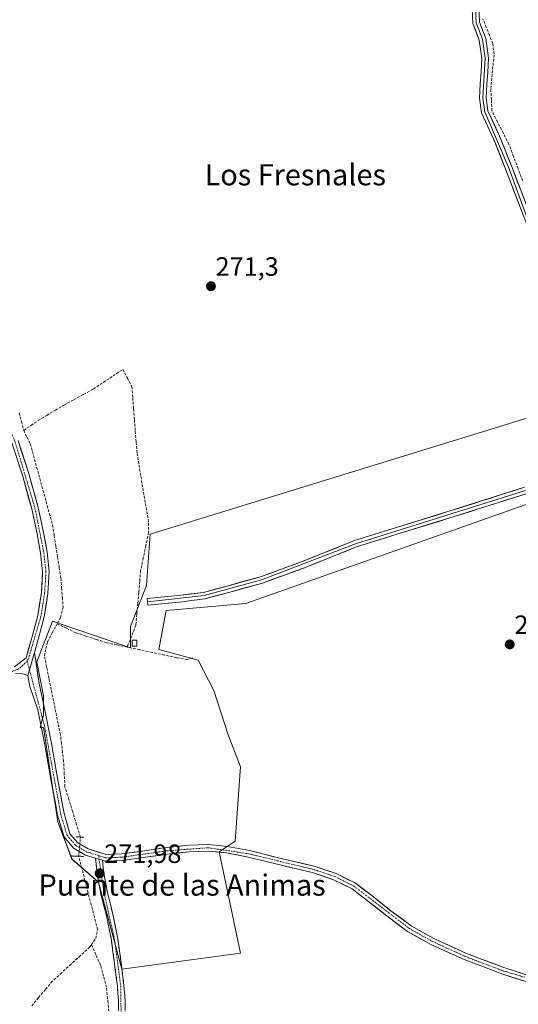
# Model space of a CAD drawing. Units: metres. Extents: x 601430 to 604899, y 4673866 to 4676011.
# Drawn here: x 604000 to 604188, y 4675401 to 4675773 of the extents above; entities that cross this region are included whole.
import ezdxf
from ezdxf.enums import TextEntityAlignment as Align

# ---------------------------------------------------------------- set-up
doc = ezdxf.new("R2010")
doc.units = ezdxf.units.M
doc.header["$MEASUREMENT"] = 0
for name, pattern in [('TRAZO_Y_PUNTO', [1, 0.5, -0.25, 0, -0.25]), ('TRAZOS2', [0.375, 0.25, -0.125]), ('TRAZOSX2', [1.5, 1, -0.5])]:
    doc.linetypes.add(name, pattern=pattern)
for name, color, linetype, lineweight in [('Camino', 19, 'TRAZOSX2', 0), ('Camino Cxs', 19, 'Continuous', 0), ('Camino eje', 19, 'TRAZO_Y_PUNTO', 0), ('Carátula', 7, 'Continuous', 5), ('Corriente artificial lineal', 5, 'TRAZOSX2', 13), ('Corriente artificial lineal oculto', 135, 'TRAZO_Y_PUNTO', 13), ('Cultivos herbáceos CxS', 92, 'Continuous', 0), ('Cultivos leñosos CxS', 92, 'Continuous', 0), ('Edificación ligera', 1, 'Continuous', 0), ('Edificación ligera Cxs', 1, 'Continuous', 0), ('Layer 0', 7, 'Continuous', 0), ('Pista', 135, 'Continuous', 13), ('Pista Cxs', 135, 'Continuous', 0), ('Pista eje', 135, 'TRAZO_Y_PUNTO', 0), ('Puente lineal', 2, 'TRAZOS2', 0), ('Punto de cota en terreno', 7, 'Continuous', 0), ('Rótulo de punto de cota en terreno', 19, 'Continuous', 0), ('Texto cartográfico', 19, 'Continuous', 0)]:
    doc.layers.add(name, color=color, linetype=linetype, lineweight=lineweight)
doc.styles.add('Arial', font='txt', dxfattribs={"height": 0.2})

# ---------------------------------------------------------------- blocks, each defined once
blk = doc.blocks.new('*U150')
at = {"layer": 'Cultivos herbáceos CxS', "color": 92, "linetype": 'Continuous', "lineweight": 0}
blk.add_polyline3d([(604214.8487, 4675629.9139, 271.434), (604049.1147, 4675578.9219, 271.3737), (604047.7723, 4675559.4635, 271.4163), (604041.7331, 4675544.0311, 271.3011), (604041.7331, 4675535.9793, 271.3274), (604012.2099, 4675546.0447, 272.0086), (604006.2943, 4675530.6651, 271.4705), (604008.8545, 4675517.8635, 271.6737), (604008.8543, 4675510.4827, 271.8554), (604007.5519, 4675505.8315, 271.6688), (604008.8541, 4675505.7859, 271.7388), (604014.2213, 4675470.2237, 272.2531), (604019.5891, 4675456.1331, 272.3087), (604029.6537, 4675447.4103, 271.5579), (604038.3759, 4675414.5321, 271.5143), (604038.3759, 4675414.5321, 271.5143), (604083.3321, 4675420.5701, 271.2924), (604075.2809, 4675458.8161, 271.4419), (604081.3199, 4675462.8419, 271.3982), (604083.3333, 4675491.0231, 270.7744), (604078.6365, 4675503.1007, 270.989), (604073.2691, 4675519.8753, 271.1898), (604067.2303, 4675531.2821, 271.6922), (604052.4687, 4675535.3083, 271.2081), (604055.1529, 4675550.0699, 271.0978), (604085.3473, 4675552.7533, 271.1223), (604222.2291, 4675601.0615, 271.089)], dxfattribs=at)
blk = doc.blocks.new('5PATER')
at = {"layer": 'Carátula', "linetype": 'Continuous', "lineweight": 5}
h = blk.add_hatch(color=250, dxfattribs=at)
edge = h.paths.add_edge_path()
edge.add_ellipse((0, 0.01), major_axis=(-1.33, -1.34), ratio=0.999422, start_angle=0, end_angle=360)

msp = doc.modelspace()

# ---------------------------------------------------------------- linework, layer by layer
at = {"layer": 'Camino', "color": 19, "linetype": 'TRAZOSX2', "lineweight": 0}
for points in [[(604037.12, 4675395.87), (604037.14, 4675402.75), (604036.75, 4675408.06), (604035.68, 4675416.58), (604034.47, 4675425.42), (604032.77, 4675434.09), (604030.54, 4675442.83), (604029.21, 4675449.83), (604028.48, 4675456.46)], [(604031.08, 4675455.66), (604031.69, 4675450.2), (604032.98, 4675443.38), (604035.2, 4675434.64), (604036.94, 4675425.83), (604038.15, 4675416.91), (604039.24, 4675408.31), (604039.64, 4675402.83), (604039.62, 4675395.85)]]:
    msp.add_lwpolyline(points, dxfattribs=at)
at = {"layer": 'Camino Cxs', "color": 19, "linetype": 'Continuous', "lineweight": 0}
msp.add_lwpolyline([(604028.48, 4675456.46), (604031.08, 4675455.66)], dxfattribs=at)
msp.add_polyline3d([(604037.13, 4675399.31, 271.73), (604037.14, 4675402.75, 271.66), (604036.95, 4675405.41, 271.59), (604036.75, 4675408.06, 271.5), (604036.22, 4675412.32, 271.35), (604035.68, 4675416.58, 271.3), (604035.08, 4675421, 271.31), (604034.47, 4675425.42, 271.34), (604033.62, 4675429.76, 271.31), (604032.77, 4675434.09, 271.28), (604031.66, 4675438.46, 271.31), (604030.54, 4675442.83, 271.52), (604029.88, 4675446.33, 271.81), (604029.21, 4675449.83, 272.1), (604028.85, 4675453.15, 272.2), (604028.48, 4675456.46, 272.28), (604031.08, 4675455.66, 272.09), (604031.08, 4675455.66, 272.09), (604031.39, 4675452.93, 271.98), (604031.69, 4675450.2, 271.78), (604032.34, 4675446.79, 271.56), (604032.98, 4675443.38, 271.42), (604034.09, 4675439.01, 271.4), (604035.2, 4675434.64, 271.35), (604036.07, 4675430.24, 271.33), (604036.94, 4675425.83, 271.28), (604037.55, 4675421.37, 271.27), (604038.15, 4675416.91, 271.32), (604038.7, 4675412.61, 271.41), (604039.24, 4675408.31, 271.5), (604039.44, 4675405.57, 271.53), (604039.64, 4675402.83, 271.55), (604039.63, 4675399.34, 271.59)], dxfattribs=at)
at = {"layer": 'Camino eje', "color": 19, "linetype": 'TRAZO_Y_PUNTO', "lineweight": 0}
for points in [[(604029.63, 4675457.41), (604029.83, 4675456.04)], [(604029.83, 4675456.04), (604031.76, 4675443.11), (604035.71, 4675425.63), (604038, 4675408.19), (604038.35, 4675384.36), (604039.13, 4675378.97), (604040.66, 4675369.91), (604046.27, 4675347.12), (604047.83, 4675322.93), (604046.58, 4675300.48), (604047.87, 4675290.78), (604049.7, 4675286.8), (604053.75, 4675284.06), (604059.04, 4675282.49), (604105.75, 4675273.84), (604118.36, 4675267.67), (604145.15, 4675260.76), (604167.15, 4675253.04), (604187.04, 4675245.53)]]:
    msp.add_lwpolyline(points, dxfattribs=at)
at = {"layer": 'Corriente artificial lineal', "color": 5, "linetype": 'TRAZOSX2', "lineweight": 13}
for points in [[(604189.95, 4675712.49, 271.48), (604188.22, 4675717.09, 271.48), (604186.49, 4675721.68, 271.55), (604184.76, 4675726.28, 271.44), (604182.62, 4675730.48, 271.49), (604180.48, 4675734.69, 271.52), (604178.34, 4675738.89, 271.45), (604178.12, 4675743.11, 271.45), (604177.9, 4675747.33, 271.45), (604178.33, 4675751.68, 271.43), (604178.75, 4675756.04, 271.44), (604179.18, 4675760.39, 271.41), (604178.67, 4675764.38, 271.43), (604177.42, 4675767.47, 271.56), (604176.16, 4675770.57, 271.6), (604174.91, 4675773.66, 271.53)], [(604001.34, 4675618.12, 272.23), (604004.06, 4675620, 271.76), (604006.79, 4675621.89, 271.5), (604010.05, 4675623.83, 271.49), (604013.31, 4675625.77, 271.51), (604016.58, 4675627.71, 271.54), (604020.28, 4675629.73, 271.51), (604023.99, 4675631.76, 271.52), (604027.69, 4675633.79, 271.51), (604031.39, 4675636.26, 271.46), (604035.1, 4675638.74, 271.65), (604038.8, 4675641.21, 271.45), (604040.51, 4675637.94, 271.39), (604042.22, 4675634.66, 271.39), (604042.55, 4675630.46, 271.39), (604042.87, 4675626.26, 271.37), (604043.2, 4675622.06, 271.38), (604043.53, 4675617.86, 271.4), (604043.85, 4675613.66, 271.37), (604044.18, 4675609.46, 271.38), (604044.91, 4675605.08, 271.39), (604045.64, 4675600.69, 271.43), (604046.37, 4675596.31, 271.44), (604047.1, 4675591.93, 271.36), (604047.83, 4675587.54, 271.32), (604048.56, 4675583.16, 271.38), (604048.56, 4675579.6, 271.42), (604047.55, 4675574.78, 271.39), (604046.55, 4675569.95, 271.46), (604045.54, 4675565.13, 271.46), (604045.18, 4675561.01, 271.48), (604044.82, 4675556.88, 271.51), (604044.47, 4675552.76, 271.48), (604044.11, 4675548.63, 271.29), (604043.75, 4675544.51, 271.23), (604042.11, 4675540.36, 271.36), (604040.46, 4675536.21, 271.28)], [(603999.59, 4675624.76, 271.7), (604000.47, 4675621.44, 271.87), (604001.34, 4675618.12, 272.23)], [(604001.34, 4675618.12, 272.23), (604002.59, 4675615.57, 272.23), (604003.83, 4675613.01, 272.04), (604005.03, 4675608.64, 271.72), (604006.23, 4675604.28, 271.7), (604007.43, 4675599.91, 271.7), (604008.62, 4675595.54, 271.67), (604009.82, 4675591.17, 271.64), (604011.02, 4675586.81, 271.61), (604012.22, 4675582.44, 271.63), (604012.85, 4675578.4, 271.66), (604013.49, 4675574.36, 271.64), (604014.12, 4675570.33, 271.67), (604014.76, 4675566.29, 271.63), (604015.39, 4675562.25, 271.63), (604015.67, 4675558.62, 271.78), (604015.95, 4675554.99, 272.28), (604016.23, 4675551.36, 272.55), (604015.28, 4675547.47, 272.28), (604013.96, 4675545.02, 272.11)], [(604022.78, 4675464.44, 272.2), (604021.32, 4675469.17, 271.83), (604019.85, 4675473.91, 271.71), (604018.39, 4675478.65, 271.72), (604016.93, 4675483.38, 271.86), (604016.67, 4675488.27, 272.04), (604016.4, 4675493.16, 272.07), (604016, 4675496.47, 271.66), (604015.61, 4675499.78, 271.45), (604015.21, 4675503.09, 271.52), (604014.34, 4675507.35, 271.61), (604013.48, 4675511.62, 271.66), (604012.61, 4675515.88, 271.59), (604011.74, 4675520.15, 271.45), (604010.87, 4675524.41, 271.38), (604010.01, 4675528.68, 271.31), (604009.14, 4675532.94, 271.54), (604009.74, 4675535.6, 271.65), (604010.33, 4675538.25, 271.83), (604012.15, 4675541.64, 272.26), (604013.96, 4675545.02, 272.11)], [(604013.96, 4675545.02, 272.11), (604017.51, 4675543.34, 271.4), (604021.05, 4675541.66, 271.32), (604024.91, 4675540.4, 271.28), (604028.77, 4675539.13, 271.32), (604032.63, 4675537.87, 271.39), (604036.55, 4675537.04, 271.37), (604040.46, 4675536.21, 271.28)], [(604065.1, 4675532.15, 271.45), (604063.26, 4675531.56, 271.3), (604059.24, 4675532.23, 271.21), (604054.55, 4675533.23, 271.19), (604049.85, 4675534.22, 271.15), (604045.16, 4675535.22, 271.2), (604040.46, 4675536.21, 271.28)], [(604026.93, 4675423.71, 272.16), (604028.58, 4675426.13, 271.76), (604029.23, 4675429.55, 271.52), (604028.05, 4675434.15, 271.59), (604026.86, 4675438.76, 271.61), (604025.68, 4675443.36, 271.97), (604024.5, 4675447.96, 272.19), (604023.32, 4675452.57, 272.49), (604022.13, 4675457.17, 272.69)], [(604026.93, 4675423.71, 272.16), (604026.34, 4675422.84, 272.16), (604022.79, 4675419.61, 271.63), (604019.24, 4675416.39, 271.49), (604015.69, 4675413.16, 271.5), (604012.14, 4675409.93, 271.49), (604009.54, 4675406.83, 271.46), (604006.93, 4675403.72, 271.51), (604004.33, 4675400.62, 271.52)], [(604026.93, 4675423.71, 272.16), (604028.74, 4675419.7, 271.71), (604030.55, 4675415.69, 271.51), (604031.61, 4675411.51, 271.59), (604032.66, 4675407.32, 271.71), (604033.11, 4675402.54, 271.76), (604033.56, 4675397.76, 271.47), (604034.02, 4675392.99, 271.39), (604034.47, 4675388.21, 271.49), (604034.92, 4675383.43, 271.51), (604035.73, 4675378.82, 271.55), (604036.54, 4675374.21, 271.5), (604037.34, 4675369.6, 271.46), (604038.15, 4675364.99, 271.38), (604038.96, 4675360.37, 271.43), (604039.77, 4675355.76, 271.56), (604040.57, 4675351.15, 271.7), (604041.38, 4675346.54, 271.77)]]:
    msp.add_polyline3d(points, dxfattribs=at)
at = {"layer": 'Corriente artificial lineal oculto', "color": 135, "linetype": 'TRAZO_Y_PUNTO', "lineweight": 13}
msp.add_polyline3d([(604022.13, 4675457.17, 272.69), (604022.13, 4675457.18, 272.69), (604022.45, 4675460.81, 272.56), (604022.78, 4675464.44, 272.2)], dxfattribs=at)
at = {"layer": 'Cultivos herbáceos CxS', "color": 92, "linetype": 'Continuous', "lineweight": 0}
for points in [[(604214.85, 4675629.91, 271.43), (604049.11, 4675578.92, 271.37), (604047.77, 4675559.46, 271.42), (604041.73, 4675544.03, 271.3), (604041.73, 4675535.98, 271.33), (604012.21, 4675546.04, 272.01), (604006.29, 4675530.67, 271.47), (604008.85, 4675517.86, 271.67), (604008.85, 4675510.48, 271.86), (604007.55, 4675505.83, 271.67), (604008.85, 4675505.79, 271.74), (604014.22, 4675470.22, 272.25), (604019.59, 4675456.13, 272.31), (604029.65, 4675447.41, 271.56), (604038.38, 4675414.53, 271.51)], [(604038.38, 4675414.53, 271.51), (604083.33, 4675420.57, 271.29), (604075.28, 4675458.82, 271.44), (604081.32, 4675462.84, 271.4), (604083.33, 4675491.02, 270.77), (604078.64, 4675503.1, 270.99), (604073.27, 4675519.88, 271.19), (604067.23, 4675531.28, 271.69), (604052.47, 4675535.31, 271.21), (604055.15, 4675550.07, 271.1), (604085.35, 4675552.75, 271.12), (604222.23, 4675601.06, 271.09)]]:
    msp.add_polyline3d(points, dxfattribs=at)
at = {"layer": 'Cultivos leñosos CxS', "color": 92, "linetype": 'Continuous', "lineweight": 0}
for points in [[(604222.23, 4675601.06, 271.09), (604085.35, 4675552.75, 271.12), (604055.15, 4675550.07, 271.1), (604052.47, 4675535.31, 271.21), (604067.23, 4675531.28, 271.69), (604073.27, 4675519.88, 271.19), (604078.64, 4675503.1, 270.99), (604083.33, 4675491.02, 270.77), (604081.32, 4675462.84, 271.4), (604075.28, 4675458.82, 271.44), (604083.33, 4675420.57, 271.29), (604038.38, 4675414.53, 271.51), (604038.38, 4675414.53, 271.51), (604029.65, 4675447.41, 271.56), (604019.59, 4675456.13, 272.31), (604014.22, 4675470.22, 272.25), (604008.85, 4675505.79, 271.74), (604007.55, 4675505.83, 271.67), (604008.85, 4675510.48, 271.86), (604008.85, 4675517.86, 271.67), (604006.29, 4675530.67, 271.47), (604012.21, 4675546.04, 272.01), (604041.73, 4675535.98, 271.33), (604041.73, 4675544.03, 271.3), (604047.77, 4675559.46, 271.42), (604049.11, 4675578.92, 271.37), (604214.85, 4675629.91, 271.43)], [(604214.85, 4675629.91, 271.43), (604049.11, 4675578.92, 271.37), (604047.77, 4675559.46, 271.42), (604041.73, 4675544.03, 271.3), (604041.73, 4675535.98, 271.33), (604012.21, 4675546.04, 272.01), (604006.29, 4675530.67, 271.47), (604008.85, 4675517.86, 271.67), (604008.85, 4675510.48, 271.86), (604007.55, 4675505.83, 271.67), (604008.85, 4675505.79, 271.74), (604014.22, 4675470.22, 272.25), (604019.59, 4675456.13, 272.31), (604029.65, 4675447.41, 271.56), (604038.38, 4675414.53, 271.51)], [(604038.38, 4675414.53, 271.51), (604083.33, 4675420.57, 271.29), (604075.28, 4675458.82, 271.44), (604081.32, 4675462.84, 271.4), (604083.33, 4675491.02, 270.77), (604078.64, 4675503.1, 270.99), (604073.27, 4675519.88, 271.19), (604067.23, 4675531.28, 271.69), (604052.47, 4675535.31, 271.21), (604055.15, 4675550.07, 271.1), (604085.35, 4675552.75, 271.12), (604222.23, 4675601.06, 271.09)]]:
    msp.add_polyline3d(points, dxfattribs=at)
at = {"layer": 'Edificación ligera', "color": 1, "linetype": 'Continuous', "lineweight": 0}
msp.add_polyline3d([(604044.07, 4675536.54, 271.26), (604042.35, 4675536.54, 271.28), (604042.35, 4675538.79, 271.39), (604044.07, 4675538.79, 271.33), (604044.07, 4675536.54, 271.26)], dxfattribs=at)
at = {"layer": 'Edificación ligera Cxs', "color": 1, "linetype": 'Continuous', "lineweight": 0}
msp.add_polyline3d([(604044.07, 4675536.54, 271.26), (604042.35, 4675536.54, 271.28), (604042.35, 4675538.79, 271.39), (604044.07, 4675538.79, 271.33), (604044.07, 4675536.54, 271.26)], close=True, dxfattribs=at)
at = {"layer": 'Layer 0', "linetype": 'Continuous', "lineweight": 0}
for points in [[(604170.9, 4675777.49), (604171.17, 4675771.92), (604173.57, 4675765.68), (604174.53, 4675758.77), (604174.23, 4675753.75), (604173.92, 4675749.04), (604173.67, 4675743.7), (604174.43, 4675738.2), (604178.96, 4675728.4), (604183.63, 4675716.57), (604192.14, 4675694.29)], [(604172.14, 4675777.64), (604172.41, 4675772.18), (604174.79, 4675765.99), (604175.79, 4675758.82), (604174.93, 4675743.76), (604175.64, 4675738.56), (604184.8, 4675717.02), (604196.52, 4675684.98)], [(604194.5, 4675695.13), (604185.96, 4675717.47), (604181.25, 4675729.39), (604176.85, 4675738.91), (604176.18, 4675743.81), (604176.42, 4675748.9), (604176.73, 4675753.59), (604177.04, 4675758.87), (604176.01, 4675766.3), (604173.65, 4675772.44), (604173.38, 4675777.79)], [(604190.63, 4675596.62), (604161.7, 4675587.42), (604140.95, 4675581.08), (604126.35, 4675576.46), (604106.55, 4675568.53), (604090.82, 4675562.79), (604078.21, 4675559.32), (604069.31, 4675556.92), (604059.78, 4675555.71), (604047.99, 4675554.59), (604048.11, 4675553.35)], [(604190.98, 4675595.42), (604126.78, 4675575.29), (604091.2, 4675561.6), (604069.56, 4675555.69), (604048.11, 4675553.35)], [(604048.11, 4675553.35), (604048.23, 4675552.1), (604060.05, 4675553.23), (604069.8, 4675554.46), (604078.87, 4675556.91), (604091.58, 4675560.41), (604107.45, 4675566.2), (604127.2, 4675574.11), (604141.69, 4675578.69), (604162.44, 4675585.03), (604191.32, 4675594.22)]]:
    msp.add_lwpolyline(points, dxfattribs=at)
for points in [[(604188.74, 4675703.2, 271.47), (604187.03, 4675707.66, 271.43), (604185.33, 4675712.11, 271.47), (604183.63, 4675716.57, 271.46), (604182.07, 4675720.51, 271.42), (604180.52, 4675724.46, 271.42), (604178.96, 4675728.4, 271.44), (604177.45, 4675731.67, 271.41), (604175.94, 4675734.93, 271.4), (604174.43, 4675738.2, 271.39), (604174.05, 4675740.95, 271.4), (604173.67, 4675743.7, 271.4), (604173.8, 4675746.37, 271.41), (604173.92, 4675749.04, 271.41), (604174.23, 4675753.75, 271.44), (604174.38, 4675756.26, 271.47), (604174.53, 4675758.77, 271.5), (604174.05, 4675762.23, 271.47), (604173.57, 4675765.68, 271.48), (604172.37, 4675768.8, 271.47), (604171.17, 4675771.92, 271.46), (604171.04, 4675774.71, 271.51)], [(604173.52, 4675775.12, 271.53), (604173.65, 4675772.44, 271.52), (604174.83, 4675769.37, 271.57), (604176.01, 4675766.3, 271.59), (604176.53, 4675762.59, 271.56), (604177.04, 4675758.87, 271.55), (604176.89, 4675756.23, 271.54), (604176.73, 4675753.59, 271.51), (604176.42, 4675748.9, 271.5), (604176.3, 4675746.36, 271.51), (604176.18, 4675743.81, 271.51), (604176.85, 4675738.91, 271.46), (604178.32, 4675735.74, 271.46), (604179.78, 4675732.56, 271.51), (604181.25, 4675729.39, 271.53), (604182.82, 4675725.42, 271.46), (604184.39, 4675721.44, 271.49), (604185.96, 4675717.47, 271.59), (604187.67, 4675713, 271.52), (604189.38, 4675708.53, 271.54)], [(604191.32, 4675594.22, 271.18), (604187.19, 4675592.91, 271.23), (604183.07, 4675591.59, 271.2), (604178.94, 4675590.28, 271.18), (604174.82, 4675588.97, 271.2), (604170.69, 4675587.66, 271.2), (604166.57, 4675586.34, 271.16), (604162.44, 4675585.03, 271.17), (604158.29, 4675583.76, 271.19), (604154.14, 4675582.49, 271.2), (604149.99, 4675581.23, 271.19), (604145.84, 4675579.96, 271.18), (604141.69, 4675578.69, 271.22), (604138.07, 4675577.55, 271.21), (604134.45, 4675576.4, 271.18), (604130.82, 4675575.26, 271.17), (604127.2, 4675574.11, 271.24), (604123.25, 4675572.53, 271.22), (604119.3, 4675570.95, 271.19), (604115.35, 4675569.36, 271.18), (604111.4, 4675567.78, 271.23), (604107.45, 4675566.2, 271.2), (604103.48, 4675564.75, 271.22), (604099.52, 4675563.31, 271.25), (604095.55, 4675561.86, 271.23), (604091.58, 4675560.41, 271.22), (604087.34, 4675559.24, 271.28), (604083.11, 4675558.08, 271.28), (604078.87, 4675556.91, 271.23), (604074.34, 4675555.69, 271.19), (604069.8, 4675554.46, 271.2), (604064.93, 4675553.85, 271.26), (604060.05, 4675553.23, 271.29), (604056.11, 4675552.85, 271.31), (604052.17, 4675552.48, 271.35), (604048.23, 4675552.1, 271.4), (604047.99, 4675554.59, 271.52), (604051.92, 4675554.96, 271.4), (604055.85, 4675555.34, 271.35), (604059.78, 4675555.71, 271.32), (604064.55, 4675556.32, 271.31), (604069.31, 4675556.92, 271.28), (604073.76, 4675558.12, 271.3), (604078.21, 4675559.32, 271.31), (604082.41, 4675560.48, 271.31), (604086.62, 4675561.63, 271.32), (604090.82, 4675562.79, 271.31), (604094.75, 4675564.23, 271.31), (604098.69, 4675565.66, 271.29), (604102.62, 4675567.1, 271.29), (604106.55, 4675568.53, 271.29), (604110.51, 4675570.12, 271.27), (604114.47, 4675571.7, 271.25), (604118.43, 4675573.29, 271.27), (604122.39, 4675574.87, 271.27), (604126.35, 4675576.46, 271.28), (604130, 4675577.62, 271.23), (604133.65, 4675578.77, 271.25), (604137.3, 4675579.93, 271.27), (604140.95, 4675581.08, 271.26), (604145.1, 4675582.35, 271.27), (604149.25, 4675583.62, 271.28), (604153.4, 4675584.88, 271.26), (604157.55, 4675586.15, 271.24), (604161.7, 4675587.42, 271.25), (604165.83, 4675588.73, 271.26), (604169.97, 4675590.05, 271.26), (604174.1, 4675591.36, 271.26), (604178.23, 4675592.68, 271.27), (604182.36, 4675593.99, 271.28), (604186.5, 4675595.31, 271.28), (604190.63, 4675596.62, 271.25)]]:
    msp.add_polyline3d(points, dxfattribs=at)
at = {"layer": 'Pista', "color": 135, "linetype": 'Continuous', "lineweight": 13}
for points in [[(603999.21, 4675614.34), (604003.23, 4675601.89), (604006.8, 4675589.04), (604008.86, 4675579.55), (604010.19, 4675572.07), (604011.01, 4675564.75), (604010.48, 4675556.51), (604009.07, 4675547.66), (604006.76, 4675539.04), (604005.46, 4675534.24)], [(603997.79, 4675528.73), (604002.29, 4675532.13), (604004.35, 4675539.69), (604006.62, 4675548.18), (604008, 4675556.78), (604008.5, 4675564.69), (604007.71, 4675571.71), (604006.41, 4675579.06), (604004.37, 4675588.44), (604000.83, 4675601.17), (603996.86, 4675613.5)], [(604005.46, 4675534.24), (604007.17, 4675522.5), (604009.14, 4675513.03), (604011.82, 4675499.77), (604014.11, 4675486.64), (604016.59, 4675473.27), (604018.83, 4675465.69), (604021.82, 4675462.22), (604025.74, 4675459.92), (604032.49, 4675457.84), (604038.31, 4675458.05), (604047.06, 4675459.25), (604055.19, 4675460.45), (604063.7, 4675461.35), (604071.13, 4675461.65), (604078.34, 4675460.92), (604086.71, 4675459.31), (604097.71, 4675456.6), (604111.53, 4675453.3), (604119.46, 4675450.64), (604126.81, 4675446.96), (604132.89, 4675442.34), (604140.15, 4675436.6), (604147.84, 4675430.87), (604156.38, 4675426.1), (604168.77, 4675420.42), (604183.27, 4675414.94), (604198.52, 4675410.1)], [(604002.84, 4675525.48), (604000.98, 4675526.12), (603998.29, 4675526.22)], [(604028.48, 4675456.46), (604024.73, 4675457.62), (604020.2, 4675460.27), (604016.59, 4675464.46), (604014.15, 4675472.69), (604011.65, 4675486.2), (604009.36, 4675499.31), (604006.69, 4675512.53), (604003.63, 4675521.35), (604002.84, 4675525.48)], [(604197.84, 4675407.7), (604182.45, 4675412.58), (604167.81, 4675418.11), (604155.25, 4675423.87), (604146.48, 4675428.76), (604138.63, 4675434.62), (604131.36, 4675440.36), (604125.48, 4675444.83), (604118.5, 4675448.32), (604110.84, 4675450.89), (604097.12, 4675454.17), (604086.17, 4675456.86), (604077.98, 4675458.44), (604071.05, 4675459.15), (604063.88, 4675458.85), (604055.51, 4675457.97), (604047.41, 4675456.78), (604038.53, 4675455.56), (604032.16, 4675455.33), (604031.08, 4675455.66)]]:
    msp.add_lwpolyline(points, dxfattribs=at)
at = {"layer": 'Pista Cxs', "color": 135, "linetype": 'Continuous', "lineweight": 0}
for points in [[(604005.46, 4675534.24), (604002.84, 4675525.48)], [(604005.46, 4675534.24), (604002.84, 4675525.48)], [(604028.48, 4675456.46), (604031.08, 4675455.66)]]:
    msp.add_lwpolyline(points, dxfattribs=at)
for points in [[(603999.21, 4675614.34, 272.11), (604000.55, 4675610.19, 271.9), (604001.89, 4675606.04, 271.77), (604003.23, 4675601.89, 271.71), (604004.42, 4675597.61, 271.7), (604005.61, 4675593.32, 271.73), (604006.8, 4675589.04, 271.85), (604007.83, 4675584.3, 271.76), (604008.86, 4675579.55, 271.73), (604009.53, 4675575.81, 271.61), (604010.19, 4675572.07, 271.62), (604010.6, 4675568.41, 271.78), (604011.01, 4675564.75, 271.7), (604010.75, 4675560.63, 271.58), (604010.48, 4675556.51, 271.56), (604009.78, 4675552.09, 271.63), (604009.07, 4675547.66, 271.74), (604007.92, 4675543.35, 271.81), (604006.76, 4675539.04, 271.59), (604005.46, 4675534.24, 271.56), (604004.15, 4675529.86, 271.44), (604002.84, 4675525.48, 271.41), (604000.98, 4675526.12, 271.34), (603998.29, 4675526.22, 271.24)], [(603997.79, 4675528.73, 271.1), (604000.04, 4675530.43, 271.19), (604002.29, 4675532.13, 271.34), (604003.32, 4675535.91, 271.35), (604004.35, 4675539.69, 271.32), (604005.49, 4675543.94, 271.32), (604006.62, 4675548.18, 271.49), (604007.31, 4675552.48, 271.51), (604008, 4675556.78, 271.29), (604008.25, 4675560.74, 271.2), (604008.5, 4675564.69, 271.29), (604008.11, 4675568.2, 271.31), (604007.71, 4675571.71, 271.25), (604007.06, 4675575.39, 271.38), (604006.41, 4675579.06, 271.72), (604005.39, 4675583.75, 271.55), (604004.37, 4675588.44, 271.38), (604003.19, 4675592.68, 271.46), (604002.01, 4675596.93, 271.57), (604000.83, 4675601.17, 271.56), (603999.51, 4675605.28, 271.39)], [(604190.15, 4675410.14, 271.15), (604186.3, 4675411.36, 271.19), (604182.45, 4675412.58, 271.22), (604178.79, 4675413.96, 271.24), (604175.13, 4675415.35, 271.21), (604171.47, 4675416.73, 271.16), (604167.81, 4675418.11, 271.24), (604163.62, 4675420.03, 271.16), (604159.44, 4675421.95, 271.16), (604155.25, 4675423.87, 271.24), (604152.33, 4675425.5, 271.18), (604149.4, 4675427.13, 271.19), (604146.48, 4675428.76, 271.25), (604142.56, 4675431.69, 271.21), (604138.63, 4675434.62, 271.22), (604135, 4675437.49, 271.26), (604131.36, 4675440.36, 271.3), (604128.42, 4675442.6, 271.31), (604125.48, 4675444.83, 271.29), (604121.99, 4675446.58, 271.32), (604118.5, 4675448.32, 271.36), (604114.67, 4675449.61, 271.25), (604110.84, 4675450.89, 271.21), (604106.27, 4675451.98, 271.33), (604101.69, 4675453.08, 271.35), (604097.12, 4675454.17, 271.33), (604093.47, 4675455.07, 271.27), (604089.82, 4675455.96, 271.29), (604086.17, 4675456.86, 271.35), (604082.08, 4675457.65, 271.45), (604077.98, 4675458.44, 271.52), (604074.52, 4675458.8, 271.51), (604071.05, 4675459.15, 271.47), (604067.47, 4675459, 271.46), (604063.88, 4675458.85, 271.48), (604059.7, 4675458.41, 271.54), (604055.51, 4675457.97, 271.58), (604051.46, 4675457.38, 271.56), (604047.41, 4675456.78, 271.55), (604042.97, 4675456.17, 271.55), (604038.53, 4675455.56, 271.65), (604035.35, 4675455.45, 271.79), (604032.16, 4675455.33, 272.01), (604031.08, 4675455.66, 272.09), (604028.48, 4675456.46, 272.28), (604024.73, 4675457.62, 272.54), (604022.47, 4675458.95, 272.66), (604020.2, 4675460.27, 272.53), (604018.4, 4675462.37, 272.42), (604016.59, 4675464.46, 272.36), (604015.37, 4675468.58, 272.13), (604014.15, 4675472.69, 271.94), (604013.32, 4675477.19, 271.86), (604012.48, 4675481.7, 271.81), (604011.65, 4675486.2, 271.75), (604010.89, 4675490.57, 271.7), (604010.12, 4675494.94, 271.69), (604009.36, 4675499.31, 271.69), (604008.47, 4675503.72, 271.7), (604007.58, 4675508.12, 271.68), (604006.69, 4675512.53, 271.56), (604005.16, 4675516.94, 271.58), (604003.63, 4675521.35, 271.52), (604002.84, 4675525.48, 271.41), (604004.15, 4675529.86, 271.44), (604005.46, 4675534.24, 271.56), (604006.03, 4675530.33, 271.54), (604006.6, 4675526.41, 271.52), (604007.17, 4675522.5, 271.54), (604008.16, 4675517.77, 271.55), (604009.14, 4675513.03, 271.75), (604010.03, 4675508.61, 271.91), (604010.93, 4675504.19, 271.83), (604011.82, 4675499.77, 271.71), (604012.58, 4675495.39, 271.73), (604013.35, 4675491.02, 271.85), (604014.11, 4675486.64, 271.89), (604014.94, 4675482.18, 271.9), (604015.76, 4675477.73, 272.01), (604016.59, 4675473.27, 272.17), (604017.71, 4675469.48, 272.14), (604018.83, 4675465.69, 272.33), (604021.82, 4675462.22, 272.63), (604025.74, 4675459.92, 272.2), (604029.12, 4675458.88, 272.19), (604032.49, 4675457.84, 272.03), (604035.4, 4675457.95, 271.83), (604038.31, 4675458.05, 271.7), (604042.69, 4675458.65, 271.58), (604047.06, 4675459.25, 271.52), (604051.13, 4675459.85, 271.47), (604055.19, 4675460.45, 271.42), (604059.45, 4675460.9, 271.37), (604063.7, 4675461.35, 271.33), (604067.42, 4675461.5, 271.32), (604071.13, 4675461.65, 271.32), (604074.74, 4675461.29, 271.36), (604078.34, 4675460.92, 271.34), (604082.53, 4675460.12, 271.3), (604086.71, 4675459.31, 271.26), (604090.38, 4675458.41, 271.26), (604094.04, 4675457.5, 271.11), (604097.71, 4675456.6, 271.04), (604102.32, 4675455.5, 271.08), (604106.92, 4675454.4, 271.22), (604111.53, 4675453.3, 271.07), (604115.5, 4675451.97, 271.03), (604119.46, 4675450.64, 271.11), (604123.14, 4675448.8, 271.24), (604126.81, 4675446.96, 271.16), (604129.85, 4675444.65, 271.17), (604132.89, 4675442.34, 271.13), (604136.52, 4675439.47, 271.11), (604140.15, 4675436.6, 271.01), (604144, 4675433.74, 271.03), (604147.84, 4675430.87, 271.03), (604152.11, 4675428.49, 271.04), (604156.38, 4675426.1, 271.02), (604160.51, 4675424.21, 271.01), (604164.64, 4675422.31, 270.93), (604168.77, 4675420.42, 271.01), (604172.4, 4675419.05, 271.05), (604176.02, 4675417.68, 271.08), (604179.65, 4675416.31, 271.04), (604183.27, 4675414.94, 271.06), (604187.08, 4675413.73, 271.05), (604190.9, 4675412.52, 270.9)]]:
    msp.add_polyline3d(points, dxfattribs=at)
at = {"layer": 'Pista eje', "color": 135, "linetype": 'TRAZO_Y_PUNTO', "lineweight": 0}
for points in [[(603836.83, 4675937.49), (603848.09, 4675926.37), (603852.69, 4675920.6), (603884.68, 4675871.83), (603904.84, 4675844.86), (603917.41, 4675823.51), (603922.97, 4675812.66), (603940.33, 4675773.46), (603948.42, 4675750.7), (603957.56, 4675716.84), (603968.06, 4675685.86), (603971.57, 4675676), (603998.04, 4675613.92), (604005.59, 4675588.74), (604008.95, 4675571.89), (604009.76, 4675564.72), (604009.24, 4675556.65), (604007.85, 4675547.92), (604003.4, 4675532.74), (604002.64, 4675530.83)], [(604002.64, 4675530.83), (603999.48, 4675527.99), (603994.27, 4675525.98)], [(604002.64, 4675530.83), (604003.49, 4675527.66)], [(604003.49, 4675527.66), (604009.17, 4675506.61), (604015.37, 4675472.98), (604017.71, 4675465.08), (604021.01, 4675461.25), (604025.24, 4675458.77), (604029.63, 4675457.41)], [(604029.63, 4675457.41), (604032.33, 4675456.59), (604038.42, 4675456.81), (604055.35, 4675459.21), (604071.09, 4675460.4), (604086.44, 4675458.09), (604111.19, 4675452.1), (604118.98, 4675449.48), (604126.15, 4675445.9), (604147.16, 4675429.82), (604155.82, 4675424.99), (604168.29, 4675419.27), (604182.86, 4675413.76), (604209.67, 4675405.96), (604217.2, 4675404.62)]]:
    msp.add_lwpolyline(points, dxfattribs=at)
at = {"layer": 'Puente lineal', "color": 2, "linetype": 'TRAZOS2', "lineweight": 0}
for points in [[(604021.12, 4675464.48, 272.52), (604022.77, 4675464.44, 272.21), (604024.05, 4675464.41, 271.87)], [(604019.39, 4675457.28, 272.32), (604022.13, 4675457.17, 272.69), (604024.04, 4675457.1, 272.57)]]:
    msp.add_polyline3d(points, dxfattribs=at)

# ---------------------------------------------------------------- block references
at = {"layer": 'Cultivos herbáceos CxS', "color": 92, "linetype": 'Continuous', "lineweight": 0}
msp.add_blockref('*U150', (0, 0), dxfattribs=at)
at = {"layer": 'Punto de cota en terreno', "linetype": 'Continuous', "lineweight": 0}
for p in [(604072.12, 4675672.63, 271.3), (604185.07, 4675537.24, 271.15), (604030.04, 4675450.69, 271.98)]:
    msp.add_blockref('5PATER', p, dxfattribs=at)

# ---------------------------------------------------------------- texts
at = {"layer": 'Rótulo de punto de cota en terreno', "color": 19, "linetype": 'Continuous', "lineweight": 0, "style": 'Arial'}
for s, p in [('271,3', (604073.88, 4675674.39)), ('271,15', (604186.83, 4675539)), ('271,98', (604031.8, 4675452.45))]:
    msp.add_text(s, height=7, dxfattribs=at).set_placement(p, align=Align.BOTTOM_LEFT)
at = {"layer": 'Texto cartográfico', "color": 19, "linetype": 'Continuous', "lineweight": 0, "style": 'Arial'}
for s, p in [('Los Fresnales', (604104, 4675714.76)), ('Puente de las Animas', (604061.22, 4675446.29))]:
    msp.add_text(s, height=8, dxfattribs=at).set_placement(p, align=Align.MIDDLE_CENTER)

doc.saveas('drawing.dxf')
